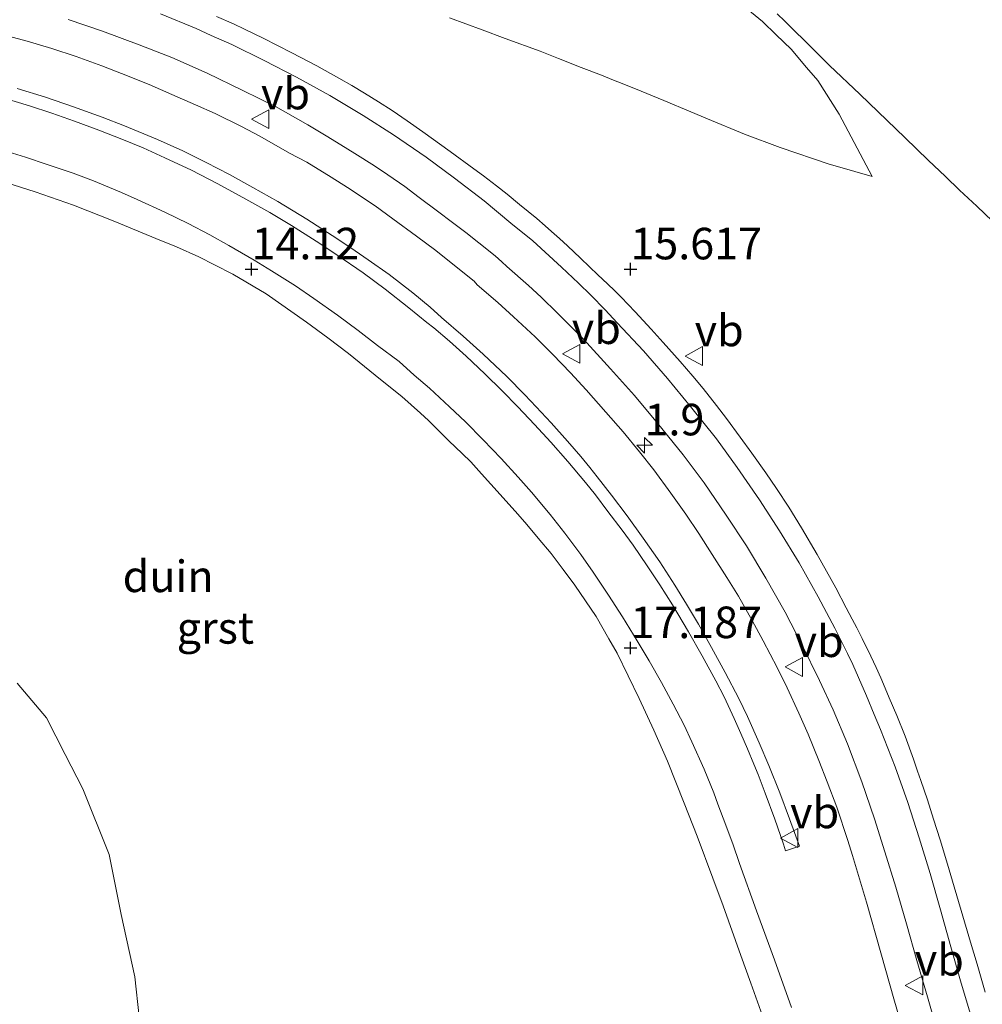
# Model space of a CAD drawing. Units: metres. Extents: x 56444 to 60009, y 437498 to 443750.
# Drawn here: x 58832 to 58909, y 437982 to 438060 of the extents above; entities that cross this region are included whole.
import ezdxf
from ezdxf.enums import TextEntityAlignment as Align

# ---------------------------------------------------------------- set-up
doc = ezdxf.new("R2010")
doc.units = ezdxf.units.M
doc.layers.get('0').update_dxf_attribs({"lineweight": 25})
for name, color, linetype, lineweight in [('B-ME-AM-KILOMETR-S-B1', 7, 'Continuous', 18), ('B-ME-GW-HOOGTEPUNT-S-B1', 10, 'Continuous', 25), ('B-ME-GW-KRUINLIJN-L-B1', 93, 'Continuous', 18), ('B-ME-GW-TEENLIJN-L-B1', 93, 'Continuous', 18), ('B-ME-IE-GRASLAND-GV-B6', 93, 'Continuous', 18), ('B-ME-IE-GRONDWERKLIJN-GROND_NIETINGERICHT-GV-B6', 253, 'Continuous', 18), ('B-ME-VH-VERH_SOORT-BETON-OVERIG-GV-B6', 8, 'IE-TERREINAFSCHEIDING-NATUURLIJK-HOUTWAL', 18), ('B-ME-VH-VERH_SOORT-BITUMEN-GV-B6', 8, 'IE-TERREINAFSCHEIDING-NATUURLIJK-HOUTWAL', 18), ('B-ME-VH-VERH_SOORT-GV-B6', 8, 'Continuous', 18), ('B-ME-VW-MEUBILAIR_WEGMEUBILAIR-VERKEERSBORD-S-B1', 8, 'Continuous', 18)]:
    doc.layers.add(name, color=color, linetype=linetype, lineweight=lineweight)
doc.styles.add('NLCS-ISO', font='NLCS-ISO.TTF')
doc.linetypes.add('IE-TERREINAFSCHEIDING-NATUURLIJK-HOUTWAL', pattern='A,7,-1.5,[67,NLCS.SHX,S=0.75,R=45,X=0,Y=0],-1.5,7,-1.5,[70,NLCS.SHX,S=0.75,R=0,X=0,Y=0],-1.5', length=20)

# ---------------------------------------------------------------- blocks, each defined once
blk = doc.blocks.new('verkeersbord')
for p, q in [((0, 0.75), (-0.75, -0.625)), ((0.75, -0.625), (0, 0.75)), ((-0.75, -0.625), (0.75, -0.625))]:
    blk.add_line(p, q)
blk = doc.blocks.new('hecto')
for p, q in [((0, 0.625), (-0.625, 0)), ((0, -0.625), (0, 0.625)), ((-0.625, 0), (0.625, 0)), ((0.625, 0), (0, -0.625))]:
    blk.add_line(p, q)
blk = doc.blocks.new('hoogtepunt')
for p, q in [((-0.5, 0), (0.5, 0)), ((0, 0.5), (0, -0.5))]:
    blk.add_line(p, q)

msp = doc.modelspace()

# ---------------------------------------------------------------- linework, layer by layer
at = {"layer": 'B-ME-GW-KRUINLIJN-L-B1'}
for points in [[(58866.458, 438060.2145, 14.0446), (58869.0403, 438059.2636, 14.1686), (58870.8783, 438058.5868, 14.2823), (58873.641, 438057.5696, 14.5155), (58875.0821, 438057.0046, 14.6064), (58876.8924, 438056.295, 14.7489), (58878.4911, 438055.6683, 14.8024), (58879.4561, 438055.29, 15.1826), (58880.1265, 438055.0272, 15.2319), (58881.6373, 438054.4009, 15.2608), (58883.4313, 438053.6573, 15.2866), (58885.563, 438052.7736, 15.6026), (58886.9034, 438052.2164, 15.9497), (58889.831, 438050.9994, 16.2657), (58892.6543, 438049.9369, 16.6559), (58896.5326, 438048.6279, 17.1542), (58897.1743, 438048.4431, 17.1428), (58899.9364, 438047.6476, 17.4368)], [(58831.3275, 438047.161, 12.9351), (58833.6567, 438046.4308, 13.1035), (58836.6742, 438045.3864, 13.2509), (58839.9492, 438044.0967, 13.4532), (58843.2159, 438042.7478, 13.699), (58844.847, 438042.0742, 13.9008), (58846.612, 438041.2755, 14.0793), (58847.841, 438040.6403, 14.0279), (58849.3072, 438039.9143, 14.1583), (58851.9535, 438038.3524, 14.356), (58855.1497, 438036.1194, 14.6486), (58856.8195, 438034.8692, 14.748), (58858.4684, 438033.6346, 14.9713), (58861.003, 438031.5632, 15.2572), (58862.6969, 438030.2266, 15.4113), (58864.165, 438028.8916, 15.6745), (58864.7881, 438028.325, 15.7505), (58865.3265, 438027.7898, 15.8232), (58866.4074, 438026.7153, 15.8974), (58867.454, 438025.7089, 16.0278), (58868.1455, 438025.044, 16.0335), (58869.0062, 438024.0878, 16.1606), (58870.4797, 438022.4508, 16.2708), (58871.8625, 438020.8978, 16.464), (58872.5858, 438020.0854, 16.521), (58873.4921, 438019.0014, 16.6612), (58874.502, 438017.7934, 16.7684), (58875.4597, 438016.5231, 16.8758), (58876.3906, 438015.2882, 16.9347), (58877.2352, 438014.0465, 17.0794), (58878.0875, 438012.7936, 17.1795), (58879.0831, 438011.0409, 17.3167), (58879.7267, 438009.908, 17.4053), (58880.6084, 438008.103, 17.5356), (58881.4916, 438006.2952, 17.5001), (58882.6295, 438003.8087, 17.6311), (58883.7224, 438001.3468, 17.7846), (58885.0453, 437998.0051, 18.0626), (58886.075, 437995.404, 18.2065), (58887.3132, 437992.0728, 18.309), (58888.1257, 437989.8869, 18.3628), (58889.5341, 437985.9519, 18.5819), (58890.3191, 437983.7587, 18.6767), (58891.2428, 437981.1692, 18.7808)]]:
    msp.add_polyline3d(points, dxfattribs=at)
at = {"layer": 'B-ME-GW-TEENLIJN-L-B1'}
for points in [[(58889.7967, 438061.1057, 13.5341), (58891.2381, 438059.9179, 14.2181), (58892.3269, 438058.8711, 14.7421), (58893.52, 438057.724, 15.247), (58894.7373, 438056.2949, 15.6369), (58895.6207, 438055.2577, 15.8217), (58897.3064, 438052.5743, 16.428), (58899.9364, 438047.6476, 17.4368)], [(58892.3974, 438060.5409, 14.2753), (58893.007, 438059.9463, 14.5745), (58893.629, 438059.3396, 14.791), (58894.7204, 438058.2627, 15.1272), (58896.5573, 438056.45, 15.6836), (58898.9573, 438054.162, 16.484), (58902.5471, 438050.7109, 18.1801), (58904.3805, 438048.9484, 18.9277), (58905.7365, 438047.6447, 19.345), (58906.8561, 438046.5784, 19.6725), (58908.2106, 438045.2883, 19.3173), (58909.4555, 438044.1026, 19.6412)], [(58832.2141, 438007.5254, 7.2836), (58834.5433, 438004.7819, 8.3206), (58836.0285, 438001.8738, 8.1102), (58837.414, 437999.161, 8.0025), (58839.502, 437993.9522, 8.1367), (58840.4579, 437989.2083, 8.139), (58841.5305, 437984.2595, 8.1413), (58842.241, 437977.9112, 8.144), (58842.6263, 437974.3724, 8.3517), (58842.9554, 437971.3494, 7.8934), (58843.6356, 437965.1024, 7.6711), (58844.4814, 437958.3424, 7.7698), (58845.3059, 437951.7528, 7.7052), (58845.7958, 437946.1362, 7.8134), (58846.2786, 437940.6012, 8.0697), (58846.752, 437935.4518, 8.1845), (58847.6343, 437930.2669, 9.1087), (58848.4362, 437926.9969, 10.1614), (58849.0654, 437924.4314, 9.9625), (58850.1408, 437921.1238, 9.6112)]]:
    msp.add_polyline3d(points, dxfattribs=at)
at = {"layer": 'B-ME-IE-GRASLAND-GV-B6'}
msp.add_polyline3d([(58909.4555, 438044.1026, 19.6412), (58908.2106, 438045.2883, 19.3173), (58906.8561, 438046.5784, 19.6725), (58905.7365, 438047.6447, 19.345), (58904.3805, 438048.9484, 18.9277), (58902.5471, 438050.7109, 18.1801), (58898.9573, 438054.162, 16.484), (58896.5573, 438056.45, 15.6836), (58894.7204, 438058.2627, 15.1272), (58893.629, 438059.3396, 14.791), (58893.007, 438059.9463, 14.5745), (58892.3974, 438060.5409, 14.2753)], dxfattribs=at)
at = {"layer": 'B-ME-IE-GRONDWERKLIJN-GROND_NIETINGERICHT-GV-B6'}
for points in [[(58866.458, 438060.2145, 14.0446), (58869.0403, 438059.2636, 14.1686), (58870.8783, 438058.5868, 14.2823), (58873.641, 438057.5696, 14.5155), (58875.0821, 438057.0046, 14.6064), (58876.8924, 438056.295, 14.7489), (58878.4911, 438055.6683, 14.8024), (58879.4561, 438055.29, 15.1826), (58880.1265, 438055.0272, 15.2319), (58881.6373, 438054.4009, 15.2608), (58883.4313, 438053.6573, 15.2866), (58885.563, 438052.7736, 15.6026), (58886.9034, 438052.2164, 15.9497), (58889.831, 438050.9994, 16.2657), (58892.6543, 438049.9369, 16.6559), (58896.5326, 438048.6279, 17.1542), (58897.1743, 438048.4431, 17.1428), (58899.9364, 438047.6476, 17.4368), (58897.3064, 438052.5743, 16.428), (58895.6207, 438055.2577, 15.8217), (58894.7373, 438056.2949, 15.6369), (58893.52, 438057.724, 15.247), (58892.3269, 438058.8711, 14.7421), (58891.2381, 438059.9179, 14.2181), (58889.7967, 438061.1057, 13.5341)], [(58889.7967, 438061.1057, 13.5341), (58891.2381, 438059.9179, 14.2181), (58892.3269, 438058.8711, 14.7421), (58893.52, 438057.724, 15.247), (58894.7373, 438056.2949, 15.6369), (58895.6207, 438055.2577, 15.8217), (58897.3064, 438052.5743, 16.428), (58899.9364, 438047.6476, 17.4368), (58897.1743, 438048.4431, 17.1428), (58896.5326, 438048.6279, 17.1542), (58892.6543, 438049.9369, 16.6559), (58889.831, 438050.9994, 16.2657), (58886.9034, 438052.2164, 15.9497), (58885.563, 438052.7736, 15.6026), (58883.4313, 438053.6573, 15.2866), (58881.6373, 438054.4009, 15.2608), (58880.1265, 438055.0272, 15.2319), (58879.4561, 438055.29, 15.1826), (58878.4911, 438055.6683, 14.8024), (58876.8924, 438056.295, 14.7489), (58875.0821, 438057.0046, 14.6064), (58873.641, 438057.5696, 14.5155), (58870.8783, 438058.5868, 14.2823), (58869.0403, 438059.2636, 14.1686), (58866.458, 438060.2145, 14.0446)], [(58892.3974, 438060.5409, 14.2753), (58893.007, 438059.9463, 14.5745), (58893.629, 438059.3396, 14.791), (58894.7204, 438058.2627, 15.1272), (58896.5573, 438056.45, 15.6836), (58898.9573, 438054.162, 16.484), (58902.5471, 438050.7109, 18.1801), (58904.3805, 438048.9484, 18.9277), (58905.7365, 438047.6447, 19.345), (58906.8561, 438046.5784, 19.6725), (58908.2106, 438045.2883, 19.3173), (58909.4555, 438044.1026, 19.6412)], [(58836.2698, 438060.0959, 12.6717), (58838.9898, 438059.1552, 12.8317), (58841.8959, 438058.0867, 13.0113), (58844.4758, 438057.0672, 13.1939), (58847.2808, 438055.8282, 13.3647), (58850.1018, 438054.4481, 13.5632), (58852.6868, 438053.1841, 13.749), (58855.2298, 438051.7443, 13.9182), (58856.6988, 438050.874, 14.023), (58857.8688, 438050.1629, 14.1143), (58858.9735, 438049.4811, 14.1919), (58860.5178, 438048.503, 14.2915), (58861.5834, 438047.7752, 14.3781), (58862.9228, 438046.8514, 14.4759), (58864.0641, 438045.9916, 14.5563), (58865.5008, 438044.8981, 14.6676), (58866.6972, 438044.008, 14.7449), (58867.7568, 438043.2141, 14.8247), (58868.7875, 438042.3976, 14.9106), (58870.0878, 438041.3605, 15.0026), (58870.6151, 438040.8974, 15.0559), (58871.0053, 438040.533, 15.0929), (58872.7086, 438039.0262, 15.2191), (58873.7137, 438038.0844, 15.2934), (58875.0266, 438036.8232, 15.4152), (58875.9726, 438035.8823, 15.4932), (58877.0724, 438034.7521, 15.6049), (58879.2056, 438032.4066, 15.781), (58881.1006, 438030.2972, 15.9549), (58882.9326, 438028.1176, 16.1299), (58884.9686, 438025.6079, 16.334), (58886.6176, 438023.3826, 16.503), (58888.3836, 438020.831, 16.685), (58889.9706, 438018.4051, 16.8494), (58891.5136, 438015.8319, 17.0194), (58893.0346, 438013.1314, 17.193), (58894.3546, 438010.5768, 17.3475), (58895.7656, 438007.7197, 17.5256), (58896.8486, 438005.3963, 17.6521), (58897.9776, 438002.7142, 17.7956), (58899.1226, 437999.6965, 17.9499), (58900.1186, 437996.785, 18.0835), (58900.9315, 437994.173, 18.1984), (58901.7986, 437991.349, 18.3174), (58902.664, 437988.466, 18.432), (58903.4745, 437985.56, 18.5668), (58904.3244, 437982.666, 18.6707), (58905.1966, 437979.653, 18.7912)], [(58908.8772, 437983.0565, 18.6772), (58908.2474, 437985.253, 18.5788), (58907.7281, 437987.007, 18.5039), (58906.9891, 437989.503, 18.4159), (58906.439, 437991.3927, 18.3397), (58905.9022, 437993.192, 18.2627), (58905.3202, 437995.1143, 18.1753), (58904.8008, 437996.744, 18.0899), (58904.3053, 437998.2708, 18.0383), (58903.7946, 437999.808, 17.9667), (58903.5355, 438000.5553, 17.9286), (58903.201, 438001.5043, 17.8698), (58902.5362, 438003.323, 17.7947), (58901.8782, 438004.9575, 17.7051), (58901.2912, 438006.359, 17.637), (58900.9747, 438007.1199, 17.5956), (58900.6225, 438007.9457, 17.5686), (58900.2482, 438008.7558, 17.525), (58899.8212, 438009.659, 17.475), (58899.1322, 438011.0548, 17.4047), (58898.7078, 438011.9009, 17.3566), (58898.3477, 438012.601, 17.321), (58897.8863, 438013.4863, 17.2706), (58897.043, 438015.074, 17.1571), (58895.587, 438017.704, 16.9869), (58894.3435, 438019.833, 16.8608), (58893.3422, 438021.4651, 16.7602), (58892.3663, 438022.941, 16.6539), (58891.521, 438024.1736, 16.5763), (58890.4023, 438025.742, 16.4673), (58889.4835, 438027.0142, 16.378), (58888.397, 438028.476, 16.2651), (58887.5979, 438029.5212, 16.2022), (58886.5394, 438030.863, 16.1035), (58885.7384, 438031.8377, 16.0324), (58884.7278, 438033.009, 15.9394), (58883.3918, 438034.5115, 15.8155), (58882.4241, 438035.569, 15.7262), (58881.1548, 438036.9336, 15.6138), (58880.0488, 438038.0928, 15.552), (58879.565, 438038.5862, 15.4832), (58878.9702, 438039.1565, 15.4379), (58878.2176, 438039.8671, 15.3737), (58877.545, 438040.5022, 15.3163), (58876.8232, 438041.1885, 15.2556), (58875.808, 438042.1538, 15.1784), (58875.1768, 438042.7345, 15.1478), (58874.542, 438043.2966, 15.1001), (58874.0456, 438043.739, 15.0624), (58873.3669, 438044.314, 15.008), (58872.011, 438045.4421, 14.8975), (58871.0189, 438046.2522, 14.8393), (58870.18, 438046.91, 14.7759), (58869.1648, 438047.6916, 14.6926), (58868.397, 438048.2621, 14.6331), (58866.522, 438049.6302, 14.4921), (58864.344, 438051.1991, 14.3307), (58863.1121, 438052.0554, 14.2613), (58861.91, 438052.8641, 14.1774), (58860.8297, 438053.5555, 14.1027), (58859.727, 438054.2422, 14.0324), (58858.714, 438054.8502, 13.9548), (58857.696, 438055.4421, 13.8924), (58855.967, 438056.4013, 13.7878), (58853.985, 438057.4532, 13.6639), (58851.715, 438058.5952, 13.5269), (58850.2298, 438059.3127, 13.4274), (58849.355, 438059.7283, 13.3649), (58848.0055, 438060.3263, 13.2765)], [(58902.895, 437978.2725, 18.9268), (58901.7063, 437982.3285, 18.7935), (58900.6267, 437986.1635, 18.6398), (58899.486, 437990.1615, 18.4816), (58898.3757, 437993.8585, 18.3184), (58898.0156, 437995.0694, 18.2665), (58897.135, 437997.7045, 18.1354), (58896.3804, 437999.6925, 18.0223), (58895.722, 438001.3985, 17.9564), (58894.8745, 438003.4775, 17.8237), (58894.1193, 438005.1555, 17.7373), (58893.1951, 438007.1385, 17.6244), (58892.4071, 438008.7485, 17.5303), (58891.3116, 438010.8735, 17.4137), (58890.4398, 438012.4935, 17.3064), (58889.348, 438014.4125, 17.1806), (58888.4285, 438015.9003, 17.0701), (58887.2751, 438017.7219, 16.9317), (58886.1987, 438019.3685, 16.829), (58885.1776, 438020.8929, 16.7035), (58883.9929, 438022.5778, 16.5705), (58882.6319, 438024.4178, 16.4441), (58881.5196, 438025.8491, 16.3262), (58880.2265, 438027.4278, 16.1852), (58878.8451, 438028.9875, 16.107), (58877.2958, 438030.7535, 15.976), (58876.0499, 438032.0903, 15.8116), (58874.6547, 438033.5563, 15.6781), (58873.246, 438034.9396, 15.557), (58871.537, 438036.5345, 15.4034), (58870.2782, 438037.6645, 15.3211), (58868.6421, 438039.0744, 15.1697), (58868.4159, 438039.3524, 15.1596), (58867.1179, 438040.3947, 15.0733), (58865.3719, 438041.7844, 14.932), (58863.8569, 438042.9201, 14.806), (58861.9789, 438044.3051, 14.6562), (58860.5799, 438045.3261, 14.5409), (58858.3929, 438046.7829, 14.3705), (58857.0939, 438047.5906, 14.2754), (58855.1539, 438048.7749, 14.1257), (58853.8019, 438049.5035, 14.0245), (58851.4419, 438050.8472, 13.8592), (58849.9979, 438051.6116, 13.7586), (58847.9029, 438052.6277, 13.6082), (58846.3339, 438053.3274, 13.52), (58844.4836, 438054.1362, 13.3996), (58842.6739, 438054.9266, 13.2733), (58840.4809, 438055.7985, 13.1191), (58838.9369, 438056.4015, 13.0249), (58836.8899, 438057.146, 12.8878), (58834.9739, 438057.7789, 12.7605), (58833.0079, 438058.3634, 12.6286), (58831.1489, 438058.88, 12.5178)], [(58830.8097, 438049.8081, 12.5803), (58832.8957, 438049.1694, 12.7238), (58834.5927, 438048.612, 12.8739), (58836.6457, 438047.9105, 13.0233), (58838.2787, 438047.2965, 13.1335), (58840.4887, 438046.3795, 13.3248), (58841.7147, 438045.8289, 13.4035), (58843.9247, 438044.8359, 13.5841), (58845.7657, 438043.9263, 13.711), (58847.4746, 438043.0375, 13.8393), (58848.9737, 438042.188, 13.973), (58850.9956, 438041.0343, 14.1246), (58852.3655, 438040.1868, 14.2376), (58854.2556, 438038.9861, 14.3751), (58855.7091, 438037.9945, 14.4909), (58857.5816, 438036.6722, 14.657), (58859.2168, 438035.4555, 14.7935), (58860.7707, 438034.2685, 14.943), (58862.4874, 438032.9846, 15.1273), (58863.664, 438031.923, 15.229), (58864.874, 438030.8931, 15.3369), (58866.4668, 438029.4172, 15.4855), (58867.738, 438028.2143, 15.6088), (58869.139, 438026.7948, 15.7336), (58870.556, 438025.3046, 15.8811), (58871.8975, 438023.8439, 16.0237), (58872.9462, 438022.6574, 16.137), (58874.435, 438020.8774, 16.2766), (58875.5935, 438019.3887, 16.4081), (58876.872, 438017.6984, 16.568), (58877.839, 438016.32, 16.6702), (58879.0645, 438014.4959, 16.8151), (58880.1592, 438012.7783, 16.9471), (58881.313, 438010.8789, 17.0791), (58882.2631, 438009.2769, 17.2015), (58883.2443, 438007.5644, 17.3452), (58884.177, 438005.8599, 17.4449), (58885.0432, 438004.1841, 17.5581), (58885.6639, 438002.8714, 17.6357), (58886.6163, 438000.7054, 17.7683), (58887.3833, 437998.8274, 17.8715), (58887.7213, 437997.9314, 17.9711), (58888.1369, 437996.8294, 18.0045), (58888.8943, 437994.7984, 18.126), (58889.4238, 437993.2484, 18.1889), (58890.7754, 437989.4944, 18.3713), (58892.2032, 437985.6164, 18.5514), (58893.5384, 437981.8224, 18.6968)], [(58831.3275, 438047.161, 12.9351), (58833.6567, 438046.4308, 13.1035), (58836.6742, 438045.3864, 13.2509), (58839.9492, 438044.0967, 13.4532), (58843.2159, 438042.7478, 13.699), (58844.847, 438042.0742, 13.9008), (58846.612, 438041.2755, 14.0793), (58847.841, 438040.6403, 14.0279), (58849.3072, 438039.9143, 14.1583), (58851.9535, 438038.3524, 14.356), (58855.1497, 438036.1194, 14.6486), (58856.8195, 438034.8692, 14.748), (58858.4684, 438033.6346, 14.9713), (58861.003, 438031.5632, 15.2572), (58862.6969, 438030.2266, 15.4113), (58864.165, 438028.8916, 15.6745), (58864.7881, 438028.325, 15.7505), (58865.3265, 438027.7898, 15.8232), (58866.4074, 438026.7153, 15.8974), (58867.454, 438025.7089, 16.0278), (58868.1455, 438025.044, 16.0335), (58869.0062, 438024.0878, 16.1606), (58870.4797, 438022.4508, 16.2708), (58871.8625, 438020.8978, 16.464), (58872.5858, 438020.0854, 16.521), (58873.4921, 438019.0014, 16.6612), (58874.502, 438017.7934, 16.7684), (58875.4597, 438016.5231, 16.8758), (58876.3906, 438015.2882, 16.9347), (58877.2352, 438014.0465, 17.0794), (58878.0875, 438012.7936, 17.1795), (58879.0831, 438011.0409, 17.3167), (58879.7267, 438009.908, 17.4053), (58880.6084, 438008.103, 17.5356), (58881.4916, 438006.2952, 17.5001), (58882.6295, 438003.8087, 17.6311), (58883.7224, 438001.3468, 17.7846), (58885.0453, 437998.0051, 18.0626), (58886.075, 437995.404, 18.2065), (58887.3132, 437992.0728, 18.309), (58888.1257, 437989.8869, 18.3628), (58889.5341, 437985.9519, 18.5819), (58890.3191, 437983.7587, 18.6767), (58891.2428, 437981.1692, 18.7808)], [(58868.1455, 438025.044, 16.0335), (58867.454, 438025.7089, 16.0278), (58866.4074, 438026.7153, 15.8974), (58865.3265, 438027.7898, 15.8232), (58864.7881, 438028.325, 15.7505), (58864.165, 438028.8916, 15.6745), (58862.6969, 438030.2266, 15.4113), (58861.003, 438031.5632, 15.2572), (58858.4684, 438033.6346, 14.9713), (58856.8195, 438034.8692, 14.748), (58855.1497, 438036.1194, 14.6486), (58851.9535, 438038.3524, 14.356), (58849.3072, 438039.9143, 14.1583), (58847.841, 438040.6403, 14.0279), (58846.612, 438041.2755, 14.0793), (58844.847, 438042.0742, 13.9008), (58843.2159, 438042.7478, 13.699), (58839.9492, 438044.0967, 13.4532), (58836.6742, 438045.3864, 13.2509), (58833.6567, 438046.4308, 13.1035), (58831.3275, 438047.161, 12.9351)], [(58891.2428, 437981.1692, 18.7808), (58890.3191, 437983.7587, 18.6767), (58889.5341, 437985.9519, 18.5819), (58888.1257, 437989.8869, 18.3628), (58887.3132, 437992.0728, 18.309), (58886.075, 437995.404, 18.2065), (58885.0453, 437998.0051, 18.0626), (58883.7224, 438001.3468, 17.7846), (58882.6295, 438003.8087, 17.6311), (58881.4916, 438006.2952, 17.5001), (58880.6084, 438008.103, 17.5356), (58879.7267, 438009.908, 17.4053), (58879.0831, 438011.0409, 17.3167), (58878.0875, 438012.7936, 17.1795), (58877.2352, 438014.0465, 17.0794), (58876.3906, 438015.2882, 16.9347), (58875.4597, 438016.5231, 16.8758), (58874.502, 438017.7934, 16.7684), (58873.4921, 438019.0014, 16.6612), (58872.5858, 438020.0854, 16.521), (58871.8625, 438020.8978, 16.464), (58870.4797, 438022.4508, 16.2708), (58869.0062, 438024.0878, 16.1606), (58868.1455, 438025.044, 16.0335)], [(58850.1408, 437921.1238, 9.6112), (58849.0654, 437924.4314, 9.9625), (58848.4362, 437926.9969, 10.1614), (58847.6343, 437930.2669, 9.1087), (58846.752, 437935.4518, 8.1845), (58846.2786, 437940.6012, 8.0697), (58845.7958, 437946.1362, 7.8134), (58845.3059, 437951.7528, 7.7052), (58844.4814, 437958.3424, 7.7698), (58843.6356, 437965.1024, 7.6711), (58842.9554, 437971.3494, 7.8934), (58842.6263, 437974.3724, 8.3517), (58842.241, 437977.9112, 8.144), (58841.5305, 437984.2595, 8.1413), (58840.4579, 437989.2083, 8.139), (58839.502, 437993.9522, 8.1367), (58837.414, 437999.161, 8.0025), (58836.0285, 438001.8738, 8.1102), (58834.5433, 438004.7819, 8.3206), (58832.2141, 438007.5254, 7.2836)], [(58832.2141, 438007.5254, 7.2836), (58834.5433, 438004.7819, 8.3206), (58836.0285, 438001.8738, 8.1102), (58837.414, 437999.161, 8.0025), (58839.502, 437993.9522, 8.1367), (58840.4579, 437989.2083, 8.139), (58841.5305, 437984.2595, 8.1413), (58842.241, 437977.9112, 8.144), (58842.6263, 437974.3724, 8.3517), (58842.9554, 437971.3494, 7.8934), (58843.6356, 437965.1024, 7.6711), (58844.4814, 437958.3424, 7.7698), (58845.3059, 437951.7528, 7.7052), (58845.7958, 437946.1362, 7.8134), (58846.2786, 437940.6012, 8.0697), (58846.752, 437935.4518, 8.1845), (58847.6343, 437930.2669, 9.1087), (58848.4362, 437926.9969, 10.1614), (58849.0654, 437924.4314, 9.9625), (58850.1408, 437921.1238, 9.6112)]]:
    msp.add_polyline3d(points, dxfattribs=at)
at = {"layer": 'B-ME-VH-VERH_SOORT-BETON-OVERIG-GV-B6'}
msp.add_polyline3d([(58832.2204, 438054.6224, 12.749), (58834.4664, 438053.9381, 12.907), (58836.6734, 438053.1741, 13.037), (58838.9534, 438052.3387, 13.186), (58840.7344, 438051.6524, 13.334), (58843.3284, 438050.5856, 13.493), (58845.3404, 438049.6793, 13.651), (58847.1974, 438048.7535, 13.768), (58849.0364, 438047.8014, 13.9), (58850.8984, 438046.776, 14.042), (58852.8614, 438045.6736, 14.202), (58855.1524, 438044.2719, 14.363), (58857.1664, 438042.9716, 14.526), (58858.6574, 438041.995, 14.63), (58860.0224, 438041.0595, 14.738), (58861.6774, 438039.8738, 14.8746), (58863.5474, 438038.4248, 15.037), (58864.9374, 438037.3072, 15.14), (58865.8279, 438036.4758, 15.2273), (58867.5459, 438034.9989, 15.379), (58869.1289, 438033.5689, 15.5036), (58870.9899, 438031.7984, 15.6599), (58872.4229, 438030.3458, 15.7866), (58873.3179, 438029.4089, 15.8858), (58874.5119, 438028.1259, 16.0177), (58875.8169, 438026.6784, 16.1398), (58876.8579, 438025.4779, 16.2485), (58877.5812, 438024.607, 16.3185), (58878.1589, 438023.8698, 16.3735), (58879.2919, 438022.4108, 16.4932), (58880.5419, 438020.7677, 16.6241), (58881.7919, 438019.0131, 16.7639), (58883.1141, 438017.1226, 16.9143), (58884.3071, 438015.2879, 17.061), (58885.2224, 438013.7809, 17.182), (58886.1759, 438012.1998, 17.285), (58887.2189, 438010.3518, 17.418), (58888.3029, 438008.3739, 17.5296), (58889.3765, 438006.2934, 17.6679), (58890.0647, 438004.8678, 17.7666), (58890.9965, 438002.8028, 17.886), (58891.7552, 438001.0049, 17.9852), (58892.6119, 437998.8369, 18.126), (58893.3745, 437996.7828, 18.2145), (58894.1835, 437994.6055, 18.2975), (58893.0785, 437994.227, 18.3081), (58892.908, 437994.7585, 18.3051), (58892.2216, 437996.757, 18.2048), (58891.4701, 437998.8125, 18.0923), (58890.892, 438000.2795, 18.001), (58890.5564, 438001.0925, 17.9807), (58890.0532, 438002.3111, 17.906), (58889.543, 438003.5292, 17.8427), (58889.0047, 438004.7335, 17.7565), (58888.1996, 438006.4292, 17.659), (58887.5439, 438007.6991, 17.556), (58886.475, 438009.6726, 17.421), (58885.3921, 438011.5965, 17.2944), (58884.117, 438013.7196, 17.151), (58883.1161, 438015.3046, 17.015), (58882.1121, 438016.8203, 16.8912), (58880.993, 438018.4418, 16.7645), (58880.131, 438019.64, 16.669), (58879.012, 438021.1225, 16.554), (58878.025, 438022.4275, 16.448), (58877.2371, 438023.4059, 16.384), (58875.841, 438025.0757, 16.224), (58874.498, 438026.5985, 16.0908), (58873.199, 438028.0141, 15.952), (58871.874, 438029.4115, 15.8219), (58870.634, 438030.6805, 15.7052), (58869.2671, 438032.0315, 15.585), (58867.785, 438033.4247, 15.444), (58866.458, 438034.6195, 15.335), (58865.228, 438035.6539, 15.22), (58864.6772, 438036.0838, 15.1919), (58863.2472, 438037.2597, 15.064), (58861.3722, 438038.7273, 14.917), (58859.6152, 438040.0107, 14.7599), (58857.5322, 438041.443, 14.611), (58855.9052, 438042.5347, 14.467), (58853.9452, 438043.7711, 14.334), (58852.2452, 438044.7959, 14.198), (58850.3292, 438045.8663, 14.0549), (58848.1112, 438047.0747, 13.8742), (58846.0172, 438048.158, 13.731), (58843.9182, 438049.1393, 13.579), (58842.2062, 438049.9073, 13.4584), (58840.5212, 438050.6081, 13.347), (58838.6892, 438051.324, 13.207), (58836.7582, 438052.0361, 13.083), (58834.9592, 438052.6761, 12.952), (58833.1912, 438053.2463, 12.8269), (58830.9362, 438053.9236, 12.6814)], dxfattribs=at)
at = {"layer": 'B-ME-VH-VERH_SOORT-BITUMEN-GV-B6'}
for points in [[(58843.5853, 438060.5231, 13.0053), (58846.3903, 438059.3628, 13.1994), (58847.5908, 438058.8231, 13.2838), (58849.2113, 438058.0945, 13.3818), (58851.7963, 438056.8331, 13.5588), (58854.3393, 438055.5149, 13.7118), (58856.9783, 438054.0513, 13.9041), (58859.6273, 438052.4706, 14.0843), (58862.0323, 438050.9358, 14.2426), (58864.6103, 438049.169, 14.4326), (58866.8663, 438047.5137, 14.5909), (58869.1973, 438045.7084, 14.7618), (58871.3103, 438043.9559, 14.9269), (58873.06, 438042.5513, 15.0494), (58875.334, 438040.4805, 15.2249), (58876.6672, 438039.2115, 15.334), (58877.652, 438038.2499, 15.4126), (58878.7984, 438037.0936, 15.5039), (58879.75, 438036.0708, 15.5896), (58881.831, 438033.8291, 15.781), (58883.726, 438031.6556, 15.9524), (58885.558, 438029.4378, 16.1083), (58887.594, 438026.8696, 16.2913), (58889.243, 438024.5971, 16.4689), (58891.009, 438022.0334, 16.6491), (58892.596, 438019.5752, 16.8144), (58894.139, 438017.0567, 16.9774), (58895.66, 438014.3487, 17.148), (58896.98, 438011.8846, 17.2999), (58897.9674, 438009.8707, 17.4315), (58898.391, 438009.0066, 17.453), (58898.845, 438007.9646, 17.512), (58899.474, 438006.5209, 17.5781), (58900.0976, 438005.0505, 17.6649), (58900.603, 438003.8586, 17.7116), (58901.748, 438000.8997, 17.8808), (58902.744, 437998.0647, 18.0131), (58903.6453, 437995.2606, 18.1324), (58904.5223, 437992.4366, 18.2578), (58905.3323, 437989.5536, 18.3718), (58906.1606, 437986.6476, 18.5007), (58906.9764, 437983.7537, 18.5955), (58907.3188, 437982.6108, 18.6524), (58907.8444, 437980.8567, 18.6996)], [(58905.1966, 437979.653, 18.7913), (58904.3244, 437982.666, 18.6708), (58903.4745, 437985.56, 18.5668), (58902.664, 437988.466, 18.432), (58901.7986, 437991.349, 18.3174), (58900.9315, 437994.173, 18.1984), (58900.1186, 437996.785, 18.0835), (58899.1226, 437999.6965, 17.9499), (58897.9776, 438002.7142, 17.7956), (58896.8486, 438005.3963, 17.6521), (58895.7656, 438007.7197, 17.5256), (58894.3546, 438010.5768, 17.3475), (58893.0346, 438013.1314, 17.193), (58891.5136, 438015.8319, 17.0194), (58889.9706, 438018.4051, 16.8494), (58888.3836, 438020.831, 16.685), (58886.6176, 438023.3826, 16.503), (58884.9686, 438025.6079, 16.334), (58882.9326, 438028.1176, 16.1299), (58881.1006, 438030.2972, 15.9549), (58879.2056, 438032.4066, 15.781), (58877.0724, 438034.7521, 15.6049), (58875.9726, 438035.8823, 15.4933), (58875.0266, 438036.8232, 15.4153), (58873.7137, 438038.0844, 15.2934), (58872.7086, 438039.0262, 15.2191), (58871.0053, 438040.533, 15.0929), (58870.6151, 438040.8974, 15.0559), (58870.0878, 438041.3605, 15.0026), (58868.7875, 438042.3976, 14.9106), (58867.7568, 438043.2141, 14.8248), (58866.6972, 438044.008, 14.7449), (58865.5008, 438044.8981, 14.6676), (58864.0641, 438045.9916, 14.5563), (58862.9228, 438046.8514, 14.4759), (58861.5834, 438047.7752, 14.3781), (58860.5178, 438048.503, 14.2915), (58858.9735, 438049.4811, 14.1919), (58857.8688, 438050.1629, 14.1143), (58856.6988, 438050.874, 14.023), (58855.2298, 438051.7443, 13.9183), (58852.6868, 438053.1841, 13.749), (58850.1018, 438054.4481, 13.5632), (58847.2808, 438055.8282, 13.3648), (58844.4758, 438057.0672, 13.1939), (58841.8959, 438058.0867, 13.0113), (58838.9898, 438059.1552, 12.8318), (58836.2698, 438060.0959, 12.6718)], [(58831.1489, 438058.88, 12.5178), (58833.0079, 438058.3634, 12.6286), (58834.9739, 438057.7789, 12.7605), (58836.8899, 438057.146, 12.8878), (58838.9369, 438056.4015, 13.0249), (58840.4809, 438055.7985, 13.1191), (58842.6739, 438054.9266, 13.2733), (58844.4836, 438054.1362, 13.3996), (58846.3339, 438053.3274, 13.52), (58847.9029, 438052.6277, 13.6083), (58849.9979, 438051.6116, 13.7586), (58851.4419, 438050.8472, 13.8593), (58853.8019, 438049.5035, 14.0245), (58855.1539, 438048.7749, 14.1257), (58857.0939, 438047.5906, 14.2754), (58858.3929, 438046.7829, 14.3705), (58860.5799, 438045.3261, 14.5409), (58861.9789, 438044.3051, 14.6563), (58863.8569, 438042.9201, 14.806), (58865.3719, 438041.7844, 14.932), (58867.1179, 438040.3947, 15.0733), (58868.4159, 438039.3524, 15.1596), (58868.6421, 438039.0744, 15.1697), (58870.2782, 438037.6645, 15.3211), (58871.537, 438036.5345, 15.4034), (58873.246, 438034.9396, 15.557), (58874.6547, 438033.5563, 15.6781), (58876.0499, 438032.0903, 15.8116), (58877.2958, 438030.7535, 15.976), (58878.8451, 438028.9875, 16.107), (58880.2265, 438027.4278, 16.1853), (58881.5196, 438025.8491, 16.3263), (58882.6319, 438024.4178, 16.4441), (58883.9929, 438022.5778, 16.5705), (58885.1776, 438020.8929, 16.7035), (58886.1987, 438019.3685, 16.829), (58887.2751, 438017.7219, 16.9318), (58888.4285, 438015.9003, 17.0701), (58889.348, 438014.4125, 17.1806), (58890.4398, 438012.4935, 17.3064), (58891.3116, 438010.8735, 17.4138), (58892.4071, 438008.7485, 17.5303), (58893.1951, 438007.1385, 17.6244), (58894.1193, 438005.1555, 17.7373), (58894.8745, 438003.4775, 17.8238), (58895.722, 438001.3985, 17.9564), (58896.3804, 437999.6925, 18.0223), (58897.135, 437997.7045, 18.1354), (58898.0156, 437995.0694, 18.2665), (58898.3757, 437993.8585, 18.3184), (58899.486, 437990.1615, 18.4816), (58900.6267, 437986.1635, 18.6398), (58901.7063, 437982.3285, 18.7935), (58902.895, 437978.2725, 18.9268)], [(58830.9362, 438053.9236, 12.6814), (58833.1912, 438053.2463, 12.8269), (58834.9592, 438052.6761, 12.952), (58836.7582, 438052.0361, 13.083), (58838.6892, 438051.324, 13.207), (58840.5212, 438050.6081, 13.347), (58842.2062, 438049.9073, 13.4584), (58843.9182, 438049.1393, 13.579), (58846.0172, 438048.158, 13.731), (58848.1112, 438047.0747, 13.8743), (58850.3292, 438045.8663, 14.0549), (58852.2452, 438044.7959, 14.198), (58853.9452, 438043.7711, 14.334), (58855.9052, 438042.5347, 14.467), (58857.5322, 438041.443, 14.611), (58859.6152, 438040.0107, 14.7599), (58861.3722, 438038.7273, 14.917), (58863.2472, 438037.2597, 15.064), (58864.6772, 438036.0838, 15.1919), (58865.228, 438035.6539, 15.22), (58866.458, 438034.6195, 15.335), (58867.785, 438033.4247, 15.444), (58869.2671, 438032.0315, 15.585), (58870.634, 438030.6805, 15.7053), (58871.874, 438029.4115, 15.8219), (58873.199, 438028.0141, 15.952), (58874.498, 438026.5985, 16.0908), (58875.841, 438025.0757, 16.224), (58877.2371, 438023.4059, 16.384), (58878.025, 438022.4275, 16.448), (58879.012, 438021.1225, 16.554), (58880.131, 438019.64, 16.669), (58880.993, 438018.4418, 16.7645), (58882.1121, 438016.8203, 16.8913), (58883.1161, 438015.3046, 17.015), (58884.117, 438013.7196, 17.151), (58885.3921, 438011.5965, 17.2944), (58886.475, 438009.6726, 17.421), (58887.5439, 438007.6991, 17.556), (58888.1996, 438006.4292, 17.659), (58889.0047, 438004.7335, 17.7565), (58889.543, 438003.5292, 17.8428), (58890.0532, 438002.3111, 17.906), (58890.5564, 438001.0925, 17.9808), (58890.892, 438000.2795, 18.001), (58891.4701, 437998.8125, 18.0923), (58892.2216, 437996.757, 18.2048), (58892.908, 437994.7585, 18.3051), (58893.0785, 437994.227, 18.3081), (58894.1835, 437994.6055, 18.2975), (58893.3745, 437996.7828, 18.2145), (58892.6119, 437998.8369, 18.126), (58891.7552, 438001.0049, 17.9853), (58890.9965, 438002.8028, 17.886), (58890.0647, 438004.8678, 17.7666), (58889.3765, 438006.2934, 17.6679), (58888.3029, 438008.3739, 17.5296), (58887.2189, 438010.3518, 17.418), (58886.1759, 438012.1998, 17.285), (58885.2224, 438013.7809, 17.182), (58884.3071, 438015.2879, 17.061), (58883.1141, 438017.1226, 16.9143), (58881.7919, 438019.0131, 16.7639), (58880.5419, 438020.7677, 16.6241), (58879.2919, 438022.4108, 16.4933), (58878.1589, 438023.8698, 16.3735), (58877.5812, 438024.607, 16.3185), (58876.8579, 438025.4779, 16.2485), (58875.8169, 438026.6784, 16.1398), (58874.5119, 438028.1259, 16.0178), (58873.3179, 438029.4089, 15.8858), (58872.4229, 438030.3458, 15.7866), (58870.9899, 438031.7984, 15.6599), (58869.1289, 438033.5689, 15.5036), (58867.5459, 438034.9989, 15.379), (58865.8279, 438036.4758, 15.2273), (58864.9374, 438037.3072, 15.14), (58863.5474, 438038.4248, 15.037), (58861.6774, 438039.8738, 14.8746), (58860.0224, 438041.0595, 14.738), (58858.6574, 438041.995, 14.63), (58857.1664, 438042.9716, 14.526), (58855.1524, 438044.2719, 14.363), (58852.8614, 438045.6736, 14.202), (58850.8984, 438046.776, 14.042), (58849.0364, 438047.8014, 13.9), (58847.1974, 438048.7535, 13.768), (58845.3404, 438049.6793, 13.651), (58843.3284, 438050.5856, 13.493), (58840.7344, 438051.6524, 13.334), (58838.9534, 438052.3387, 13.186), (58836.6734, 438053.1741, 13.037), (58834.4664, 438053.9381, 12.907), (58832.2204, 438054.6224, 12.749)], [(58893.5384, 437981.8224, 18.6967), (58892.2032, 437985.6164, 18.5514), (58890.7754, 437989.4944, 18.3713), (58889.4238, 437993.2484, 18.1889), (58888.8943, 437994.7984, 18.126), (58888.1369, 437996.8294, 18.0045), (58887.7213, 437997.9314, 17.9711), (58887.3833, 437998.8274, 17.8715), (58886.6163, 438000.7054, 17.7682), (58885.6639, 438002.8714, 17.6358), (58885.0432, 438004.1841, 17.5581), (58884.177, 438005.8599, 17.4449), (58883.2443, 438007.5644, 17.3453), (58882.2631, 438009.2769, 17.2015), (58881.313, 438010.8789, 17.0791), (58880.1592, 438012.7783, 16.9471), (58879.0645, 438014.4959, 16.8151), (58877.839, 438016.32, 16.6702), (58876.872, 438017.6984, 16.568), (58875.5935, 438019.3887, 16.4081), (58874.435, 438020.8774, 16.2766), (58872.9462, 438022.6574, 16.137), (58871.8975, 438023.8439, 16.0238), (58870.556, 438025.3046, 15.8811), (58869.139, 438026.7948, 15.7336), (58867.738, 438028.2143, 15.6088), (58866.4668, 438029.4172, 15.4855), (58864.874, 438030.8931, 15.3369), (58863.664, 438031.923, 15.229), (58862.4874, 438032.9846, 15.1273), (58860.7707, 438034.2685, 14.943), (58859.2168, 438035.4555, 14.7935), (58857.5816, 438036.6722, 14.657), (58855.7091, 438037.9945, 14.4909), (58854.2556, 438038.9861, 14.3751), (58852.3655, 438040.1868, 14.2376), (58850.9956, 438041.0343, 14.1246), (58848.9737, 438042.188, 13.973), (58847.4746, 438043.0375, 13.8393), (58845.7657, 438043.9263, 13.711), (58843.9247, 438044.8359, 13.5841), (58841.7147, 438045.8289, 13.4035), (58840.4887, 438046.3795, 13.3248), (58838.2787, 438047.2965, 13.1335), (58836.6457, 438047.9105, 13.0233), (58834.5927, 438048.612, 12.8739), (58832.8957, 438049.1694, 12.7237), (58830.8097, 438049.8081, 12.5803)]]:
    msp.add_polyline3d(points, dxfattribs=at)
at = {"layer": 'B-ME-VH-VERH_SOORT-GV-B6'}
for points in [[(58907.8444, 437980.8567, 18.6996), (58907.3188, 437982.6108, 18.6524), (58906.9764, 437983.7537, 18.5955), (58906.1606, 437986.6476, 18.5008), (58905.3323, 437989.5536, 18.3718), (58904.5223, 437992.4366, 18.2577), (58903.6453, 437995.2606, 18.1324), (58902.744, 437998.0647, 18.0131), (58901.748, 438000.8997, 17.8808), (58900.603, 438003.8586, 17.7116), (58900.0976, 438005.0505, 17.6649), (58899.474, 438006.5209, 17.5781), (58898.845, 438007.9646, 17.512), (58898.391, 438009.0066, 17.453), (58897.9674, 438009.8707, 17.4315), (58896.98, 438011.8846, 17.2999), (58895.66, 438014.3487, 17.148), (58894.139, 438017.0567, 16.9774), (58892.596, 438019.5752, 16.8144), (58891.009, 438022.0334, 16.6491), (58889.243, 438024.5971, 16.4689), (58887.594, 438026.8696, 16.2912), (58885.558, 438029.4378, 16.1083), (58883.726, 438031.6556, 15.9524), (58881.831, 438033.8291, 15.781), (58879.75, 438036.0708, 15.5896), (58878.7984, 438037.0936, 15.5039), (58877.652, 438038.2499, 15.4126), (58876.6672, 438039.2115, 15.334), (58875.334, 438040.4805, 15.2249), (58873.06, 438042.5513, 15.0494), (58871.3103, 438043.9559, 14.9269), (58869.1973, 438045.7084, 14.7618), (58866.8663, 438047.5137, 14.5909), (58864.6103, 438049.169, 14.4326), (58862.0323, 438050.9358, 14.2426), (58859.6273, 438052.4706, 14.0842), (58856.9783, 438054.0513, 13.9041), (58854.3393, 438055.5149, 13.7118), (58851.7963, 438056.8331, 13.5588), (58849.2113, 438058.0945, 13.3818), (58847.5908, 438058.8231, 13.2838), (58846.3903, 438059.3628, 13.1994), (58843.5853, 438060.5231, 13.0052)], [(58848.0055, 438060.3263, 13.2765), (58849.355, 438059.7283, 13.3649), (58850.2298, 438059.3127, 13.4274), (58851.715, 438058.5952, 13.5269), (58853.985, 438057.4532, 13.6639), (58855.967, 438056.4013, 13.7878), (58857.696, 438055.4421, 13.8924), (58858.714, 438054.8502, 13.9548), (58859.727, 438054.2422, 14.0324), (58860.8297, 438053.5555, 14.1027), (58861.91, 438052.8641, 14.1774), (58863.1121, 438052.0554, 14.2613), (58864.344, 438051.1991, 14.3307), (58866.522, 438049.6302, 14.4921), (58868.397, 438048.2621, 14.6331), (58869.1648, 438047.6916, 14.6926), (58870.18, 438046.91, 14.7759), (58871.0189, 438046.2522, 14.8393), (58872.011, 438045.4421, 14.8975), (58873.3669, 438044.314, 15.008), (58874.0456, 438043.739, 15.0624), (58874.542, 438043.2966, 15.1001), (58875.1768, 438042.7345, 15.1478), (58875.808, 438042.1538, 15.1784), (58876.8232, 438041.1885, 15.2556), (58877.545, 438040.5022, 15.3163), (58878.2176, 438039.8671, 15.3737), (58878.9702, 438039.1565, 15.4379), (58879.565, 438038.5862, 15.4832), (58880.0488, 438038.0928, 15.552), (58881.1548, 438036.9336, 15.6138), (58882.4241, 438035.569, 15.7262), (58883.3918, 438034.5115, 15.8155), (58884.7278, 438033.009, 15.9394), (58885.7384, 438031.8377, 16.0324), (58886.5394, 438030.863, 16.1035), (58887.5979, 438029.5212, 16.2022), (58888.397, 438028.476, 16.2651), (58889.4835, 438027.0142, 16.378), (58890.4023, 438025.742, 16.4673), (58891.521, 438024.1736, 16.5763), (58892.3663, 438022.941, 16.6539), (58893.3422, 438021.4651, 16.7602), (58894.3435, 438019.833, 16.8608), (58895.587, 438017.704, 16.9869), (58897.043, 438015.074, 17.1571), (58897.8863, 438013.4863, 17.2706), (58898.3477, 438012.601, 17.321), (58898.7078, 438011.9009, 17.3566), (58899.1322, 438011.0548, 17.4047), (58899.8212, 438009.659, 17.475), (58900.2482, 438008.7558, 17.525), (58900.6225, 438007.9457, 17.5686), (58900.9747, 438007.1199, 17.5956), (58901.2912, 438006.359, 17.637), (58901.8782, 438004.9575, 17.7051), (58902.5362, 438003.323, 17.7947), (58903.201, 438001.5043, 17.8698), (58903.5355, 438000.5553, 17.9286), (58903.7946, 437999.808, 17.9667), (58904.3053, 437998.2708, 18.0383), (58904.8008, 437996.744, 18.0899), (58905.3202, 437995.1143, 18.1753), (58905.9022, 437993.192, 18.2627), (58906.439, 437991.3927, 18.3397), (58906.9891, 437989.503, 18.4159), (58907.7281, 437987.007, 18.5039), (58908.2474, 437985.253, 18.5788), (58908.8772, 437983.0565, 18.6772)]]:
    msp.add_polyline3d(points, dxfattribs=at)

# ---------------------------------------------------------------- block references
at = {"layer": 'B-ME-AM-KILOMETR-S-B1', "rotation": 90}
msp.add_blockref('hecto', (58881.9083, 438026.3642, 16.249), dxfattribs=at)
at = {"layer": 'B-ME-GW-HOOGTEPUNT-S-B1', "rotation": 90}
for p in [(58850.7916, 438040.3058, 14.12), (58850.7916, 438040.3058, 14.12), (58880.7916, 438040.3058, 15.617), (58880.7916, 438040.3058, 15.617), (58880.7916, 438010.3058, 17.187), (58880.7916, 438010.3058, 17.187)]:
    msp.add_blockref('hoogtepunt', p, dxfattribs=at)
at = {"layer": 'B-ME-VW-MEUBILAIR_WEGMEUBILAIR-VERKEERSBORD-S-B1', "rotation": 90}
for p in [(58851.5315, 438052.1876, 13.826), (58876.1468, 438033.6017, 15.742), (58885.875, 438033.4217, 15.991), (58893.7925, 438008.8088, 17.503), (58893.4331, 437995.2472, 18.422), (58903.307, 437983.581, 18.6293)]:
    msp.add_blockref('verkeersbord', p, dxfattribs=at)

# ---------------------------------------------------------------- texts
at = {"layer": 'B-ME-AM-KILOMETR-S-B1', "ltscale": 0.2, "style": 'NLCS-ISO'}
msp.add_text('1.9', height=2.5, dxfattribs=at).set_placement((58881.9083, 438026.3642, 16.249), align=Align.BOTTOM_LEFT)
at = {"layer": 'B-ME-GW-HOOGTEPUNT-S-B1', "ltscale": 0.2, "style": 'NLCS-ISO'}
for s, p in [('14.12', (58850.7916, 438040.3058, 14.12)), ('14.12', (58850.7916, 438040.3058, 14.12)), ('15.617', (58880.7916, 438040.3058, 15.617)), ('15.617', (58880.7916, 438040.3058, 15.617)), ('17.187', (58880.7916, 438010.3058, 17.187)), ('17.187', (58880.7916, 438010.3058, 17.187))]:
    msp.add_text(s, height=2.5, dxfattribs=at).set_placement(p, align=Align.BOTTOM_LEFT)
at = {"layer": 'B-ME-IE-GRONDWERKLIJN-GROND_NIETINGERICHT-GV-B6', "ltscale": 0.2, "style": 'NLCS-ISO'}
msp.add_text('duin', height=2.5, dxfattribs=at).set_placement((58844.18224, 438015.98303), align=Align.MIDDLE_CENTER)
at = {"layer": 'B-ME-VH-VERH_SOORT-GV-B6', "ltscale": 0.2, "style": 'NLCS-ISO'}
msp.add_text('grst', height=2.5, dxfattribs=at).set_placement((58847.92254, 438011.89812), align=Align.MIDDLE_CENTER)
at = {"layer": 'B-ME-VW-MEUBILAIR_WEGMEUBILAIR-VERKEERSBORD-S-B1', "ltscale": 0.2, "style": 'NLCS-ISO'}
for p in [(58851.5315, 438052.1876, 13.826), (58876.1468, 438033.6017, 15.742), (58885.875, 438033.4217, 15.991), (58893.7925, 438008.8088, 17.503), (58893.4331, 437995.2472, 18.422), (58903.307, 437983.581, 18.6293)]:
    msp.add_text('vb', height=2.5, dxfattribs=at).set_placement(p, align=Align.BOTTOM_LEFT)

doc.saveas('drawing.dxf')
